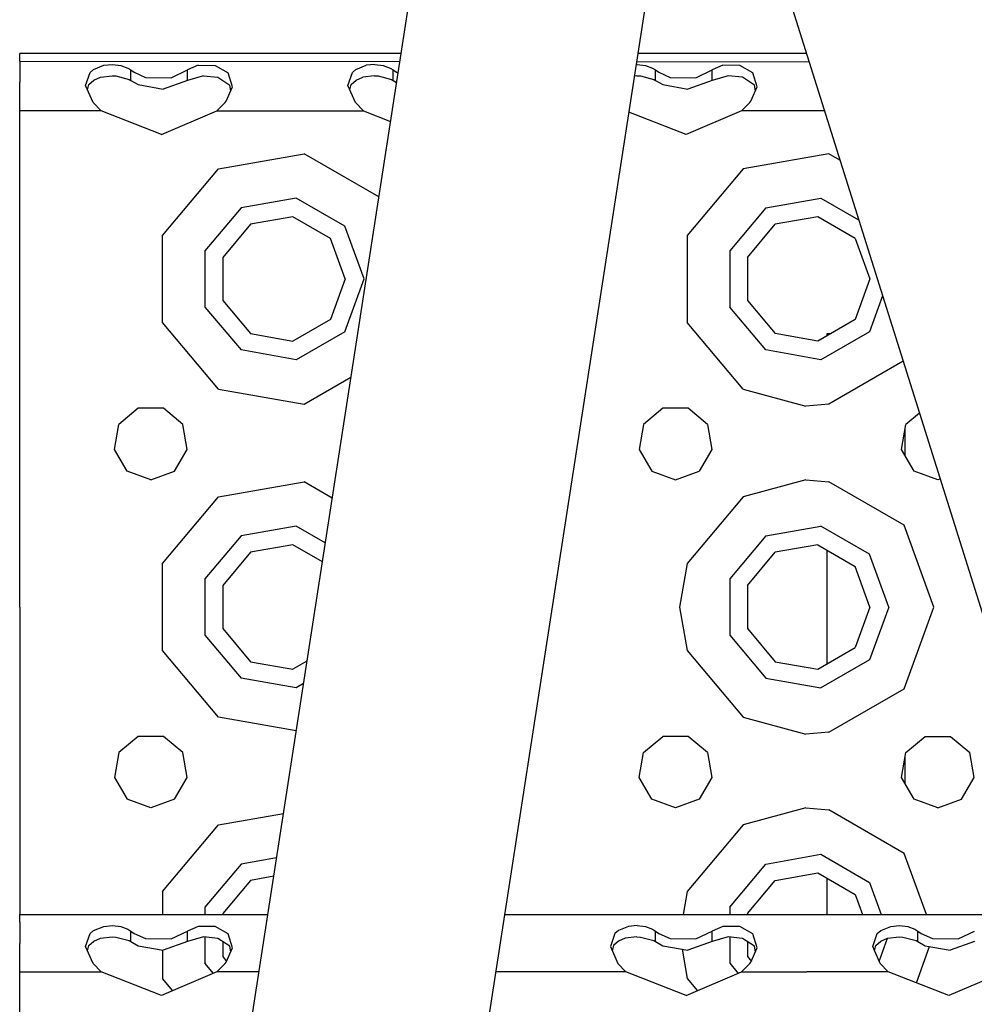
# Model space of a CAD drawing. Units: millimetres. Extents: x 984 to 8613, y -1817 to 1746.
# Drawn here: x 2754 to 2870, y 1173 to 1293 of the extents above; entities that cross this region are included whole.
import ezdxf

# ---------------------------------------------------------------- set-up
doc = ezdxf.new("R2010")
doc.units = ezdxf.units.MM
doc.layers.add('TFR-TRI', color=7, linetype='CONTINUOUS', true_color=0xffffff)

msp = doc.modelspace()

# ---------------------------------------------------------------- linework, layer by layer
at = {"layer": 'TFR-TRI', "color": 18, "linetype": 'CONTINUOUS'}
for p, q in [((2775.225342, 1125.275635), (2806.372559, 1326.549561)), ((2775.225586, 1125.275635), (2806.372559, 1326.549072)), ((2775.225586, 1125.275635), (2806.372559, 1326.549072)), ((2803.463867, 1120.91626), (2832.408203, 1307.957275)), ((2803.463867, 1120.91626), (2832.408203, 1307.957275)), ((2843.981201, 1307.678467), (2928.059326, 1040.133057)), ((2843.981201, 1307.678467), (2928.059326, 1040.133057)), ((2800.511719, 1288.677002), (2753.999756, 1288.677002)), ((2753.999756, 1287.750244), (2753.999756, 1288.677002)), ((2849.952637, 1288.677002), (2829.424805, 1288.677002)), ((2753.999756, 1287.750244), (2800.361816, 1287.708252)), ((2753.999756, 1287.750244), (2800.361816, 1287.70874)), ((2753.999756, 1287.750244), (2753.999756, 1285.157959)), ((2763.021729, 1286.719971), (2764.274414, 1287.236572)), ((2763.021729, 1286.719971), (2764.274414, 1287.236572)), ((2764.274414, 1287.236572), (2765.301514, 1287.334229)), ((2764.274414, 1287.236572), (2765.301514, 1287.334229)), ((2765.301514, 1287.334229), (2766.324219, 1287.212158)), ((2765.301514, 1287.334229), (2766.324219, 1287.212158)), ((2766.324219, 1287.212158), (2767.192383, 1286.889404)), ((2766.324219, 1287.212158), (2767.192383, 1286.889404)), ((2775.783691, 1287.236572), (2774.452881, 1286.66333)), ((2775.783691, 1287.236572), (2774.452881, 1286.66333)), ((2775.783691, 1287.236572), (2777.83374, 1287.212158)), ((2775.783691, 1287.236572), (2777.83374, 1287.212158)), ((2777.83374, 1287.212158), (2779.42749, 1286.317627)), ((2777.83374, 1287.212158), (2779.42749, 1286.317627)), ((2795.021729, 1286.719971), (2796.274902, 1287.236572)), ((2795.021729, 1286.719971), (2796.274902, 1287.236572)), ((2797.301758, 1287.334229), (2796.274902, 1287.236572)), ((2797.301758, 1287.334229), (2796.274902, 1287.236572)), ((2797.301758, 1287.334229), (2798.324219, 1287.212158)), ((2797.301758, 1287.334229), (2798.324219, 1287.212158)), ((2798.324219, 1287.212158), (2799.192383, 1286.889404)), ((2798.324219, 1287.212158), (2799.192383, 1286.889404)), ((2829.301514, 1287.334229), (2829.215332, 1287.325928)), ((2829.301514, 1287.334229), (2829.215332, 1287.325928)), ((2829.270508, 1287.682373), (2850.270996, 1287.662842)), ((2829.270752, 1287.682373), (2850.270996, 1287.66333)), ((2829.301514, 1287.334229), (2830.324219, 1287.212158)), ((2829.301514, 1287.334229), (2830.324219, 1287.212158)), ((2830.324219, 1287.212158), (2831.192871, 1286.889404)), ((2830.324219, 1287.212158), (2831.192871, 1286.889404)), ((2839.783691, 1287.236572), (2838.452881, 1286.66333)), ((2839.783691, 1287.236572), (2838.452881, 1286.66333)), ((2841.83374, 1287.212158), (2839.783691, 1287.236572)), ((2841.83374, 1287.212158), (2839.783691, 1287.236572)), ((2843.427246, 1286.317627), (2841.83374, 1287.212158)), ((2843.427246, 1286.317627), (2841.83374, 1287.212158)), ((2762.046387, 1284.784912), (2762.601562, 1286.350342)), ((2762.046387, 1284.784912), (2762.601562, 1286.350342)), ((2762.601562, 1286.350342), (2763.021729, 1286.719971)), ((2762.601562, 1286.350342), (2763.021729, 1286.719971)), ((2763.854736, 1285.781006), (2765.294189, 1285.949463)), ((2765.294189, 1285.949463), (2765.736084, 1285.93042)), ((2765.736084, 1285.93042), (2767.347168, 1285.503174)), ((2767.192383, 1286.889404), (2767.547119, 1286.66333)), ((2767.192383, 1286.889404), (2767.547119, 1286.66333)), ((2767.547119, 1286.66333), (2767.949707, 1286.386963)), ((2767.547119, 1286.66333), (2767.949707, 1286.386963)), ((2767.547119, 1285.381592), (2767.547119, 1286.66333)), ((2767.547119, 1285.381592), (2767.547119, 1286.66333)), ((2767.949707, 1286.386963), (2769.337646, 1285.76001)), ((2767.949707, 1286.386963), (2769.337646, 1285.76001)), ((2772.463379, 1285.703369), (2774.452881, 1286.66333)), ((2772.463379, 1285.703369), (2774.452881, 1286.66333)), ((2774.452881, 1285.381592), (2774.452881, 1286.66333)), ((2774.452881, 1285.381592), (2774.452881, 1286.66333)), ((2776.422607, 1285.940674), (2774.452881, 1285.381592)), ((2776.422607, 1285.940674), (2778.178223, 1285.772217)), ((2779.942139, 1284.602783), (2779.42749, 1286.317627)), ((2779.942139, 1284.602783), (2779.42749, 1286.317627)), ((2794.046143, 1284.784912), (2794.601562, 1286.350342)), ((2794.046143, 1284.784912), (2794.601562, 1286.350342)), ((2794.601562, 1286.350342), (2795.021729, 1286.719971)), ((2794.601562, 1286.350342), (2795.021729, 1286.719971)), ((2797.294189, 1285.949463), (2795.854736, 1285.781006)), ((2797.294189, 1285.949463), (2797.735596, 1285.93042)), ((2797.735596, 1285.93042), (2799.347168, 1285.503174)), ((2799.192383, 1286.889404), (2799.547119, 1286.66333)), ((2799.192383, 1286.889404), (2799.547119, 1286.66333)), ((2799.547119, 1285.381592), (2799.547119, 1286.66333)), ((2799.547119, 1286.66333), (2799.949707, 1286.386963)), ((2799.547119, 1286.66333), (2799.949707, 1286.386963)), ((2799.547119, 1285.381592), (2799.547119, 1286.66333)), ((2799.949707, 1286.386963), (2800.144043, 1286.299072)), ((2799.949707, 1286.386963), (2800.144043, 1286.299072)), ((2829.294189, 1285.949463), (2828.997314, 1285.914795)), ((2829.294189, 1285.949463), (2829.735596, 1285.93042)), ((2829.735596, 1285.93042), (2831.347168, 1285.503174)), ((2831.192871, 1286.889404), (2831.547119, 1286.66333)), ((2831.192871, 1286.889404), (2831.547119, 1286.66333)), ((2831.547119, 1286.66333), (2831.949707, 1286.386963)), ((2831.547119, 1286.66333), (2831.949707, 1286.386963)), ((2831.547119, 1285.381592), (2831.547119, 1286.66333)), ((2831.547119, 1285.381592), (2831.547119, 1286.66333)), ((2831.949707, 1286.386963), (2833.337646, 1285.76001)), ((2831.949707, 1286.386963), (2833.337646, 1285.76001)), ((2836.463135, 1285.703369), (2838.452881, 1286.66333)), ((2836.463135, 1285.703369), (2838.452881, 1286.66333)), ((2838.452881, 1285.381592), (2838.452881, 1286.66333)), ((2838.452881, 1285.381592), (2838.452881, 1286.66333)), ((2840.422852, 1285.940674), (2838.452881, 1285.381592)), ((2842.178223, 1285.772217), (2840.422852, 1285.940674)), ((2843.942139, 1284.602783), (2843.427246, 1286.317627)), ((2843.942139, 1284.602783), (2843.427246, 1286.317627)), ((2753.999756, 1281.677002), (2753.999756, 1285.157959)), ((2762.943604, 1282.691162), (2762.046387, 1284.784912)), ((2762.273438, 1284.254639), (2762.424561, 1284.886963)), ((2762.424561, 1284.886963), (2763.024414, 1285.434326)), ((2763.024414, 1285.434326), (2763.854736, 1285.781006)), ((2767.347168, 1285.503174), (2767.547119, 1285.381592)), ((2767.547119, 1285.381592), (2768.453613, 1284.870361)), ((2768.453613, 1284.870361), (2771.507324, 1284.323975)), ((2769.337646, 1285.76001), (2772.463379, 1285.703369)), ((2769.337646, 1285.76001), (2772.463379, 1285.703369)), ((2774.452881, 1285.381592), (2771.507324, 1284.323975)), ((2778.178223, 1285.772217), (2779.623535, 1284.818604)), ((2779.194824, 1282.853271), (2779.942139, 1284.602783)), ((2779.735107, 1284.11792), (2779.623535, 1284.818604)), ((2794.943115, 1282.691162), (2794.046143, 1284.784912)), ((2794.273682, 1284.254639), (2794.424561, 1284.886963)), ((2794.424561, 1284.886963), (2795.024414, 1285.434326)), ((2795.024414, 1285.434326), (2795.854736, 1285.781006)), ((2799.347168, 1285.503174), (2799.547119, 1285.381592)), ((2799.547119, 1285.381592), (2799.965332, 1285.145752)), ((2831.347168, 1285.503174), (2831.547119, 1285.381592)), ((2831.547119, 1285.381592), (2832.453613, 1284.870361)), ((2832.453613, 1284.870361), (2835.507324, 1284.323975)), ((2833.337646, 1285.76001), (2836.463135, 1285.703369)), ((2833.337646, 1285.76001), (2836.463135, 1285.703369)), ((2838.452881, 1285.381592), (2835.507324, 1284.323975)), ((2843.623535, 1284.818604), (2842.178223, 1285.772217)), ((2843.194824, 1282.853271), (2843.942139, 1284.602783)), ((2843.735107, 1284.118408), (2843.623535, 1284.818604)), ((2763.941162, 1281.677002), (2762.943604, 1282.691162)), ((2778.05835, 1281.677002), (2779.056396, 1282.691162)), ((2779.056396, 1282.691162), (2779.194824, 1282.853271)), ((2795.941406, 1281.677002), (2794.943115, 1282.691162)), ((2842.05835, 1281.677002), (2843.056396, 1282.691162)), ((2843.056396, 1282.691162), (2843.194824, 1282.853271)), ((2753.999756, 1261.177002), (2753.999756, 1281.677002)), ((2763.941162, 1281.677002), (2753.999756, 1281.677002)), ((2763.941162, 1281.677002), (2753.999756, 1281.677002)), ((2771.313477, 1278.790283), (2763.941162, 1281.677002)), ((2771.313477, 1278.790283), (2778.05835, 1281.677002)), ((2778.05835, 1281.677002), (2795.941406, 1281.677002)), ((2778.05835, 1281.677002), (2795.941406, 1281.677002)), ((2795.941406, 1281.677002), (2799.229248, 1280.389404)), ((2835.313965, 1278.790283), (2828.318604, 1281.529541)), ((2842.05835, 1281.677002), (2835.313965, 1278.790283)), ((2852.152344, 1281.677002), (2842.05835, 1281.677002)), ((2852.152344, 1281.677002), (2842.05835, 1281.677002)), ((2778.25, 1274.60083), (2788.69165, 1276.44165)), ((2778.25, 1274.60083), (2788.69165, 1276.44165)), ((2797.804199, 1271.18042), (2788.69165, 1276.44165)), ((2797.804199, 1271.18042), (2788.69165, 1276.44165)), ((2852.691406, 1276.44165), (2842.25, 1274.60083)), ((2852.691406, 1276.44165), (2842.25, 1274.60083)), ((2854.04248, 1275.661377), (2852.691406, 1276.44165)), ((2854.04248, 1275.661377), (2852.691406, 1276.44165)), ((2771.434814, 1266.478271), (2778.25, 1274.60083)), ((2771.434814, 1266.478271), (2778.25, 1274.60083)), ((2842.25, 1274.60083), (2835.434814, 1266.478271)), ((2842.25, 1274.60083), (2835.434814, 1266.478271)), ((2787.736572, 1271.025635), (2780.999756, 1269.837646)), ((2787.736572, 1271.025635), (2780.999756, 1269.837646)), ((2793.660156, 1267.605225), (2787.736572, 1271.025635)), ((2793.660156, 1267.605225), (2787.736572, 1271.025635)), ((2845, 1269.837646), (2851.736572, 1271.025635)), ((2845, 1269.837646), (2851.736572, 1271.025635)), ((2851.736572, 1271.025635), (2856.333984, 1268.37085)), ((2851.736572, 1271.025635), (2856.333984, 1268.37085)), ((2780.999756, 1269.837646), (2776.602783, 1264.596924)), ((2780.999756, 1269.837646), (2776.602783, 1264.596924)), ((2845, 1269.837646), (2840.603027, 1264.596924)), ((2845, 1269.837646), (2840.603027, 1264.596924)), ((2782.150146, 1267.845459), (2778.76416, 1263.810791)), ((2787.336914, 1268.76001), (2782.150146, 1267.845459)), ((2791.898438, 1266.126709), (2787.336914, 1268.76001)), ((2842.76416, 1263.810791), (2846.150146, 1267.845459)), ((2851.337402, 1268.76001), (2846.150146, 1267.845459)), ((2855.898682, 1266.126709), (2851.337402, 1268.76001)), ((2796, 1261.177002), (2793.660156, 1267.605225)), ((2796, 1261.177002), (2793.660156, 1267.605225)), ((2771.434814, 1255.875732), (2771.434814, 1266.478271)), ((2771.434814, 1255.875732), (2771.434814, 1266.478271)), ((2793.699707, 1261.177002), (2791.898438, 1266.126709)), ((2835.434814, 1266.478271), (2835.434814, 1255.875732)), ((2835.434814, 1266.478271), (2835.434814, 1255.875732)), ((2855.898682, 1266.126709), (2857.700195, 1261.177002)), ((2776.602783, 1264.596924), (2776.602783, 1257.75708)), ((2776.602783, 1264.596924), (2776.602783, 1257.75708)), ((2840.603027, 1264.596924), (2840.603027, 1257.75708)), ((2840.603027, 1264.596924), (2840.603027, 1257.75708)), ((2778.76416, 1263.810791), (2778.76416, 1258.543701)), ((2842.76416, 1263.810791), (2842.76416, 1258.543701)), ((2753.999756, 1221.17749), (2753.999756, 1261.177002)), ((2793.699707, 1261.177002), (2791.898438, 1256.227295)), ((2793.660156, 1254.749268), (2796, 1261.177002)), ((2793.660156, 1254.749268), (2796, 1261.177002)), ((2857.700195, 1261.177002), (2855.898682, 1256.227295)), ((2778.76416, 1258.543701), (2782.150146, 1254.509033)), ((2842.76416, 1258.543701), (2846.150146, 1254.509033)), ((2859.24585, 1259.105225), (2857.660645, 1254.749268)), ((2859.24585, 1259.105225), (2857.660645, 1254.749268)), ((2776.602783, 1257.75708), (2780.999756, 1252.516846)), ((2776.602783, 1257.75708), (2780.999756, 1252.516846)), ((2845, 1252.516846), (2840.603027, 1257.75708)), ((2845, 1252.516846), (2840.603027, 1257.75708)), ((2778.25, 1247.753662), (2771.434814, 1255.875732)), ((2778.25, 1247.753662), (2771.434814, 1255.875732)), ((2791.898438, 1256.227295), (2787.336914, 1253.593994)), ((2842.25, 1247.753662), (2835.434814, 1255.875732)), ((2842.25, 1247.753662), (2835.434814, 1255.875732)), ((2855.898682, 1256.227295), (2851.337402, 1253.593994)), ((2793.660156, 1254.749268), (2787.736572, 1251.328857)), ((2793.660156, 1254.749268), (2787.736572, 1251.328857)), ((2857.660645, 1254.749268), (2851.736572, 1251.328857)), ((2857.660645, 1254.749268), (2851.736572, 1251.328857)), ((2782.150146, 1254.509033), (2787.336914, 1253.593994)), ((2851.337402, 1253.593994), (2846.150146, 1254.509033)), ((2852.5, 1254.539795), (2852.975586, 1254.539795)), ((2852.5, 1254.265381), (2852.5, 1254.539795)), ((2787.736572, 1251.328857), (2780.999756, 1252.516846)), ((2787.736572, 1251.328857), (2780.999756, 1252.516846)), ((2851.736572, 1251.328857), (2845, 1252.516846)), ((2851.736572, 1251.328857), (2845, 1252.516846)), ((2861.748291, 1251.141846), (2852.691406, 1245.912842)), ((2861.748291, 1251.141846), (2852.691406, 1245.912842)), ((2788.69165, 1245.912842), (2794.404297, 1249.210693)), ((2788.69165, 1245.912842), (2794.404297, 1249.210693)), ((2778.25, 1247.753662), (2788.69165, 1245.912842)), ((2778.25, 1247.753662), (2788.69165, 1245.912842)), ((2842.25, 1247.753662), (2849.875, 1245.677979)), ((2842.25, 1247.753662), (2849.875, 1245.677979)), ((2768.460938, 1245.405518), (2766.102539, 1243.427002)), ((2771.539062, 1245.405518), (2768.460938, 1245.405518)), ((2773.896973, 1243.427002), (2771.539062, 1245.405518)), ((2832.460938, 1245.405518), (2830.103027, 1243.427002)), ((2835.539062, 1245.405518), (2832.460938, 1245.405518)), ((2837.896973, 1243.427002), (2835.539062, 1245.405518)), ((2852.691406, 1245.912842), (2849.875, 1245.677979)), ((2852.691406, 1245.912842), (2849.875, 1245.677979)), ((2863.740723, 1244.801514), (2862.103027, 1243.427002)), ((2765.568115, 1240.395752), (2766.102539, 1243.427002)), ((2774.431641, 1240.395752), (2773.896973, 1243.427002)), ((2830.103027, 1243.427002), (2829.568604, 1240.395752)), ((2837.896973, 1243.427002), (2838.431641, 1240.395752)), ((2861.568604, 1240.395752), (2862.103027, 1243.427002)), ((2861.999756, 1239.648193), (2861.999756, 1242.843018)), ((2861.999756, 1239.648193), (2861.999756, 1242.843018)), ((2767.107666, 1237.729736), (2765.568115, 1240.395752)), ((2772.892578, 1237.729736), (2774.431641, 1240.395752)), ((2829.568604, 1240.395752), (2831.107178, 1237.729736)), ((2838.431641, 1240.395752), (2836.892578, 1237.729736)), ((2863.107422, 1237.729736), (2861.568604, 1240.395752)), ((2770, 1236.677002), (2767.107666, 1237.729736)), ((2770, 1236.677002), (2772.892578, 1237.729736)), ((2831.107178, 1237.729736), (2834, 1236.677002)), ((2834, 1236.677002), (2836.892578, 1237.729736)), ((2849.875, 1236.676514), (2842.25, 1234.600342)), ((2849.875, 1236.676514), (2842.25, 1234.600342)), ((2849.875, 1236.676514), (2852.691406, 1236.44165)), ((2849.875, 1236.676514), (2852.691406, 1236.44165)), ((2866, 1236.677002), (2863.107422, 1237.729736)), ((2866.263916, 1236.773193), (2866, 1236.677002)), ((2778.25, 1234.600342), (2788.69165, 1236.44165)), ((2778.25, 1234.600342), (2788.69165, 1236.44165)), ((2792.12207, 1234.461182), (2788.69165, 1236.44165)), ((2792.12207, 1234.461182), (2788.69165, 1236.44165)), ((2861.873535, 1231.140381), (2852.691406, 1236.44165)), ((2861.873535, 1231.140381), (2852.691406, 1236.44165)), ((2771.434814, 1226.47876), (2778.25, 1234.600342)), ((2771.434814, 1226.47876), (2778.25, 1234.600342)), ((2842.25, 1234.600342), (2835.434814, 1226.47876)), ((2842.25, 1234.600342), (2835.434814, 1226.47876)), ((2787.736572, 1231.025146), (2780.999756, 1229.837158)), ((2787.736572, 1231.025146), (2780.999756, 1229.837158)), ((2791.273926, 1228.982666), (2787.736572, 1231.025146)), ((2791.273926, 1228.982666), (2787.736572, 1231.025146)), ((2845, 1229.837158), (2851.736572, 1231.025146)), ((2845, 1229.837158), (2851.736572, 1231.025146)), ((2857.660645, 1227.604736), (2851.736572, 1231.025146)), ((2857.660645, 1227.604736), (2851.736572, 1231.025146)), ((2865.5, 1221.17749), (2861.873535, 1231.140381)), ((2865.5, 1221.17749), (2861.873535, 1231.140381)), ((2780.999756, 1229.837158), (2776.602783, 1224.597412)), ((2780.999756, 1229.837158), (2776.602783, 1224.597412)), ((2845, 1229.837158), (2840.603027, 1224.597412)), ((2845, 1229.837158), (2840.603027, 1224.597412)), ((2787.336914, 1228.76001), (2782.150146, 1227.845459)), ((2790.919189, 1226.69165), (2787.336914, 1228.76001)), ((2851.337402, 1228.76001), (2846.150146, 1227.845459)), ((2851.337402, 1228.76001), (2855.898682, 1226.126709)), ((2782.150146, 1227.845459), (2778.76416, 1223.810791)), ((2842.76416, 1223.810791), (2846.150146, 1227.845459)), ((2852.5, 1214.265381), (2852.5, 1228.089111)), ((2860, 1221.17749), (2857.660645, 1227.604736)), ((2860, 1221.17749), (2857.660645, 1227.604736)), ((2771.434814, 1215.875732), (2771.434814, 1226.47876)), ((2771.434814, 1215.875732), (2771.434814, 1226.47876)), ((2835.434814, 1226.47876), (2834.5, 1221.17749)), ((2835.434814, 1226.47876), (2834.5, 1221.17749)), ((2857.700195, 1221.17749), (2855.898682, 1226.126709)), ((2776.602783, 1224.597412), (2776.602783, 1217.75708)), ((2776.602783, 1224.597412), (2776.602783, 1217.75708)), ((2840.603027, 1224.597412), (2840.603027, 1217.75708)), ((2840.603027, 1224.597412), (2840.603027, 1217.75708)), ((2778.76416, 1223.810791), (2778.76416, 1218.543701)), ((2842.76416, 1223.810791), (2842.76416, 1218.543701)), ((2753.999756, 1221.17749), (2753.999756, 1183.677002)), ((2834.5, 1221.17749), (2835.434814, 1215.875732)), ((2834.5, 1221.17749), (2835.434814, 1215.875732)), ((2857.700195, 1221.17749), (2855.898682, 1216.227783)), ((2860, 1221.17749), (2857.660645, 1214.749268)), ((2860, 1221.17749), (2857.660645, 1214.749268)), ((2861.873535, 1211.214111), (2865.5, 1221.17749)), ((2861.873535, 1211.214111), (2865.5, 1221.17749)), ((2776.602783, 1217.75708), (2780.999756, 1212.516846)), ((2776.602783, 1217.75708), (2780.999756, 1212.516846)), ((2778.76416, 1218.543701), (2782.150146, 1214.508545)), ((2840.603027, 1217.75708), (2845, 1212.516846)), ((2840.603027, 1217.75708), (2845, 1212.516846)), ((2842.76416, 1218.543701), (2846.150146, 1214.508545)), ((2851.337402, 1213.593994), (2855.898682, 1216.227783)), ((2778.25, 1207.753662), (2771.434814, 1215.875732)), ((2778.25, 1207.753662), (2771.434814, 1215.875732)), ((2835.434814, 1215.875732), (2842.25, 1207.753662)), ((2835.434814, 1215.875732), (2842.25, 1207.753662)), ((2782.150146, 1214.508545), (2787.336914, 1213.593994)), ((2789.044922, 1214.580322), (2787.336914, 1213.593994)), ((2846.150146, 1214.508545), (2851.337402, 1213.593994)), ((2857.660645, 1214.749268), (2851.736572, 1211.328857)), ((2857.660645, 1214.749268), (2851.736572, 1211.328857)), ((2787.736572, 1211.328857), (2780.999756, 1212.516846)), ((2787.736572, 1211.328857), (2780.999756, 1212.516846)), ((2788.621094, 1211.840088), (2787.736572, 1211.328857)), ((2788.621094, 1211.840088), (2787.736572, 1211.328857)), ((2845, 1212.516846), (2851.736572, 1211.328857)), ((2845, 1212.516846), (2851.736572, 1211.328857)), ((2852.691406, 1205.912842), (2861.873535, 1211.214111)), ((2852.691406, 1205.912842), (2861.873535, 1211.214111)), ((2787.72998, 1206.082275), (2778.25, 1207.753662)), ((2787.72998, 1206.082275), (2778.25, 1207.753662)), ((2842.25, 1207.753662), (2849.875, 1205.67749)), ((2842.25, 1207.753662), (2849.875, 1205.67749)), ((2768.460938, 1205.406006), (2766.102539, 1203.427002)), ((2771.539062, 1205.406006), (2768.460938, 1205.406006)), ((2773.896973, 1203.427002), (2771.539062, 1205.406006)), ((2830.103027, 1203.427002), (2832.460938, 1205.406006)), ((2835.539062, 1205.406006), (2832.460938, 1205.406006)), ((2837.896973, 1203.427002), (2835.539062, 1205.406006)), ((2852.691406, 1205.912842), (2849.875, 1205.67749)), ((2852.691406, 1205.912842), (2849.875, 1205.67749)), ((2862.103027, 1203.427002), (2864.460938, 1205.406006)), ((2864.460938, 1205.406006), (2867.539062, 1205.406006)), ((2867.539062, 1205.406006), (2869.896973, 1203.427002)), ((2766.102539, 1203.427002), (2765.568115, 1200.395752)), ((2774.431641, 1200.395752), (2773.896973, 1203.427002)), ((2829.568604, 1200.395752), (2830.103027, 1203.427002)), ((2837.896973, 1203.427002), (2838.431641, 1200.395752)), ((2861.568604, 1200.395752), (2862.103027, 1203.427002)), ((2870.431396, 1200.395752), (2869.896973, 1203.427002)), ((2861.999756, 1199.648193), (2861.999756, 1202.843018)), ((2861.999756, 1199.648193), (2861.999756, 1202.843018)), ((2765.568115, 1200.395752), (2767.107666, 1197.729736)), ((2772.892578, 1197.729736), (2774.431641, 1200.395752)), ((2831.107178, 1197.729736), (2829.568604, 1200.395752)), ((2838.431641, 1200.395752), (2836.892578, 1197.729736)), ((2863.107422, 1197.729736), (2861.568604, 1200.395752)), ((2868.892334, 1197.729736), (2870.431396, 1200.395752)), ((2770, 1196.67749), (2767.107666, 1197.729736)), ((2772.892578, 1197.729736), (2770, 1196.67749)), ((2834, 1196.67749), (2831.107178, 1197.729736)), ((2836.892578, 1197.729736), (2834, 1196.67749)), ((2866, 1196.67749), (2863.107422, 1197.729736)), ((2866, 1196.67749), (2868.892334, 1197.729736)), ((2778.25, 1194.600342), (2786.169189, 1195.997314)), ((2778.25, 1194.600342), (2786.169189, 1195.997314)), ((2849.875, 1196.676514), (2842.25, 1194.600342)), ((2849.875, 1196.676514), (2842.25, 1194.600342)), ((2849.875, 1196.676514), (2852.691406, 1196.44165)), ((2849.875, 1196.676514), (2852.691406, 1196.44165)), ((2861.873535, 1191.140381), (2852.691406, 1196.44165)), ((2861.873535, 1191.140381), (2852.691406, 1196.44165)), ((2771.434814, 1186.47876), (2778.25, 1194.600342)), ((2771.434814, 1186.47876), (2778.25, 1194.600342)), ((2842.25, 1194.600342), (2835.434814, 1186.47876)), ((2842.25, 1194.600342), (2835.434814, 1186.47876)), ((2845, 1189.837158), (2851.736572, 1191.025146)), ((2845, 1189.837158), (2851.736572, 1191.025146)), ((2851.736572, 1191.025146), (2857.660645, 1187.604736)), ((2851.736572, 1191.025146), (2857.660645, 1187.604736)), ((2864.590088, 1183.677002), (2861.873535, 1191.140381)), ((2864.590088, 1183.677002), (2861.873535, 1191.140381)), ((2780.999756, 1189.837158), (2776.602783, 1184.597412)), ((2780.999756, 1189.837158), (2776.602783, 1184.597412)), ((2785.334473, 1190.601807), (2780.999756, 1189.837158)), ((2785.334473, 1190.601807), (2780.999756, 1189.837158)), ((2840.603027, 1184.597412), (2845, 1189.837158)), ((2840.603027, 1184.597412), (2845, 1189.837158)), ((2846.150146, 1187.845459), (2851.337402, 1188.760498)), ((2851.337402, 1188.760498), (2855.898682, 1186.126709)), ((2782.150146, 1187.845459), (2778.76416, 1183.810791)), ((2784.985107, 1188.345459), (2782.150146, 1187.845459)), ((2842.76416, 1183.810791), (2846.150146, 1187.845459)), ((2852.5, 1183.677002), (2852.5, 1188.088623)), ((2857.660645, 1187.604736), (2859.089844, 1183.677002)), ((2857.660645, 1187.604736), (2859.089844, 1183.677002)), ((2771.434814, 1186.47876), (2771.434814, 1183.677002)), ((2771.434814, 1186.47876), (2771.434814, 1183.677002)), ((2835.434814, 1186.47876), (2834.940674, 1183.677002)), ((2835.434814, 1186.47876), (2834.940674, 1183.677002)), ((2855.898682, 1186.126709), (2856.790039, 1183.677002)), ((2776.602783, 1184.597412), (2776.602783, 1183.677002)), ((2776.602783, 1184.597412), (2776.602783, 1183.677002)), ((2778.76416, 1183.810791), (2778.76416, 1183.677002)), ((2840.603027, 1184.597412), (2840.603027, 1183.677002)), ((2840.603027, 1184.597412), (2840.603027, 1183.677002)), ((2842.76416, 1183.810791), (2842.76416, 1183.677002)), ((2753.999756, 1183.677002), (2784.262695, 1183.677002)), ((2753.999756, 1182.750244), (2753.999756, 1183.677002)), ((2753.999756, 1182.750244), (2753.999756, 1180.157959)), ((2813.176025, 1183.677002), (2882.949707, 1183.677002)), ((2762.601562, 1181.35083), (2763.021729, 1181.719971)), ((2762.601562, 1181.35083), (2763.021729, 1181.719971)), ((2763.021729, 1181.719971), (2764.274414, 1182.236572)), ((2763.021729, 1181.719971), (2764.274414, 1182.236572)), ((2764.274414, 1182.236572), (2765.301514, 1182.334229)), ((2764.274414, 1182.236572), (2765.301514, 1182.334229)), ((2765.301514, 1182.334229), (2766.324219, 1182.212646)), ((2765.301514, 1182.334229), (2766.324219, 1182.212646)), ((2766.324219, 1182.212646), (2767.192383, 1181.889404)), ((2766.324219, 1182.212646), (2767.192383, 1181.889404)), ((2767.192383, 1181.889404), (2767.547119, 1181.662842)), ((2767.192383, 1181.889404), (2767.547119, 1181.662842)), ((2767.547119, 1181.662842), (2767.949707, 1181.386963)), ((2767.547119, 1181.662842), (2767.949707, 1181.386963)), ((2767.547119, 1180.381592), (2767.547119, 1181.662842)), ((2767.547119, 1180.381592), (2767.547119, 1181.662842)), ((2767.949707, 1181.386963), (2769.337646, 1180.76001)), ((2767.949707, 1181.386963), (2769.337646, 1180.76001)), ((2772.463379, 1180.703857), (2774.452881, 1181.662842)), ((2772.463379, 1180.703857), (2774.452881, 1181.662842)), ((2775.783691, 1182.236572), (2774.452881, 1181.662842)), ((2775.783691, 1182.236572), (2774.452881, 1181.662842)), ((2774.452881, 1180.381592), (2774.452881, 1181.662842)), ((2774.452881, 1180.381592), (2774.452881, 1181.662842)), ((2777.83374, 1182.212646), (2775.783691, 1182.236572)), ((2777.83374, 1182.212646), (2775.783691, 1182.236572)), ((2779.42749, 1181.317139), (2777.83374, 1182.212646)), ((2779.42749, 1181.317139), (2777.83374, 1182.212646)), ((2827.021484, 1181.719971), (2826.601562, 1181.35083)), ((2827.021484, 1181.719971), (2826.601562, 1181.35083)), ((2828.274414, 1182.236572), (2827.021484, 1181.719971)), ((2828.274414, 1182.236572), (2827.021484, 1181.719971)), ((2829.301514, 1182.334229), (2828.274414, 1182.236572)), ((2829.301514, 1182.334229), (2828.274414, 1182.236572)), ((2829.301514, 1182.334229), (2830.324219, 1182.212646)), ((2829.301514, 1182.334229), (2830.324219, 1182.212646)), ((2830.324219, 1182.212646), (2831.192871, 1181.889404)), ((2830.324219, 1182.212646), (2831.192871, 1181.889404)), ((2831.192871, 1181.889404), (2831.547119, 1181.662842)), ((2831.192871, 1181.889404), (2831.547119, 1181.662842)), ((2831.547119, 1181.662842), (2831.949707, 1181.386963)), ((2831.547119, 1181.662842), (2831.949707, 1181.386963)), ((2831.547119, 1180.381592), (2831.547119, 1181.662842)), ((2831.547119, 1180.381592), (2831.547119, 1181.662842)), ((2831.949707, 1181.386963), (2833.337646, 1180.76001)), ((2831.949707, 1181.386963), (2833.337646, 1180.76001)), ((2836.463135, 1180.703857), (2838.452881, 1181.662842)), ((2836.463135, 1180.703857), (2838.452881, 1181.662842)), ((2839.783691, 1182.236572), (2838.452881, 1181.662842)), ((2839.783691, 1182.236572), (2838.452881, 1181.662842)), ((2838.452881, 1180.381592), (2838.452881, 1181.662842)), ((2838.452881, 1180.381592), (2838.452881, 1181.662842)), ((2841.83374, 1182.212646), (2839.783691, 1182.236572)), ((2841.83374, 1182.212646), (2839.783691, 1182.236572)), ((2843.427246, 1181.317139), (2841.83374, 1182.212646)), ((2843.427246, 1181.317139), (2841.83374, 1182.212646)), ((2858.601562, 1181.35083), (2859.021729, 1181.719971)), ((2858.601562, 1181.35083), (2859.021729, 1181.719971)), ((2859.021729, 1181.719971), (2860.274414, 1182.236572)), ((2859.021729, 1181.719971), (2860.274414, 1182.236572)), ((2860.274414, 1182.236572), (2861.301514, 1182.334229)), ((2860.274414, 1182.236572), (2861.301514, 1182.334229)), ((2861.301514, 1182.334229), (2862.324219, 1182.212646)), ((2861.301514, 1182.334229), (2862.324219, 1182.212646)), ((2862.324219, 1182.212646), (2863.192383, 1181.889404)), ((2862.324219, 1182.212646), (2863.192383, 1181.889404)), ((2863.192383, 1181.889404), (2863.547119, 1181.662842)), ((2863.192383, 1181.889404), (2863.547119, 1181.662842)), ((2863.547119, 1181.662842), (2863.950195, 1181.386963)), ((2863.547119, 1181.662842), (2863.950195, 1181.386963)), ((2863.547119, 1180.381592), (2863.547119, 1181.662842)), ((2863.547119, 1180.381592), (2863.547119, 1181.662842)), ((2863.950195, 1181.386963), (2865.337646, 1180.76001)), ((2863.950195, 1181.386963), (2865.337646, 1180.76001)), ((2868.463379, 1180.703857), (2870.452881, 1181.662842)), ((2868.463379, 1180.703857), (2870.452881, 1181.662842)), ((2753.999756, 1176.677002), (2753.999756, 1180.157959)), ((2762.046387, 1179.784912), (2762.601562, 1181.35083)), ((2762.046387, 1179.784912), (2762.601562, 1181.35083)), ((2762.424561, 1179.886963), (2763.024414, 1180.433838)), ((2763.024414, 1180.433838), (2763.854736, 1180.781494)), ((2763.854736, 1180.781494), (2765.294189, 1180.948975)), ((2765.294189, 1180.948975), (2765.736084, 1180.93042)), ((2765.736084, 1180.93042), (2767.347168, 1180.503174)), ((2767.347168, 1180.503174), (2767.547119, 1180.381592)), ((2767.547119, 1180.381592), (2768.453613, 1179.870361)), ((2769.337646, 1180.76001), (2772.463379, 1180.703857)), ((2769.337646, 1180.76001), (2772.463379, 1180.703857)), ((2774.452881, 1180.381592), (2771.507324, 1179.323975)), ((2776.422607, 1180.941162), (2774.452881, 1180.381592)), ((2778.178223, 1180.772217), (2776.422607, 1180.941162)), ((2776.602783, 1180.923584), (2776.602783, 1177.756592)), ((2776.602783, 1180.923584), (2776.602783, 1177.756592)), ((2779.623535, 1179.818115), (2778.178223, 1180.772217)), ((2778.76416, 1180.38501), (2778.76416, 1178.543701)), ((2779.942139, 1179.602783), (2779.42749, 1181.317139)), ((2779.942139, 1179.602783), (2779.42749, 1181.317139)), ((2826.601562, 1181.35083), (2826.046143, 1179.784912)), ((2826.601562, 1181.35083), (2826.046143, 1179.784912)), ((2827.024414, 1180.433838), (2826.424561, 1179.886963)), ((2827.854736, 1180.781494), (2827.024414, 1180.433838)), ((2829.294189, 1180.948975), (2827.854736, 1180.781494)), ((2829.294189, 1180.948975), (2829.735596, 1180.93042)), ((2829.735596, 1180.93042), (2831.347168, 1180.503174)), ((2831.347168, 1180.503174), (2831.547119, 1180.381592)), ((2831.547119, 1180.381592), (2832.453613, 1179.870361)), ((2833.337646, 1180.76001), (2836.463135, 1180.703857)), ((2833.337646, 1180.76001), (2836.463135, 1180.703857)), ((2838.452881, 1180.381592), (2835.507324, 1179.323975)), ((2840.422852, 1180.941162), (2838.452881, 1180.381592)), ((2842.178223, 1180.772217), (2840.422852, 1180.941162)), ((2840.603027, 1180.923584), (2840.603027, 1177.756592)), ((2840.603027, 1180.923584), (2840.603027, 1177.756592)), ((2843.623535, 1179.818115), (2842.178223, 1180.772217)), ((2842.76416, 1180.38501), (2842.76416, 1178.543701)), ((2843.942139, 1179.602783), (2843.427246, 1181.317139)), ((2843.942139, 1179.602783), (2843.427246, 1181.317139)), ((2858.046143, 1179.784912), (2858.601562, 1181.35083)), ((2858.046143, 1179.784912), (2858.601562, 1181.35083)), ((2858.424561, 1179.886963), (2859.024414, 1180.433838)), ((2858.828613, 1177.959229), (2859.855713, 1180.781494)), ((2858.828613, 1177.959229), (2859.855713, 1180.781494)), ((2859.024414, 1180.433838), (2859.85498, 1180.781494)), ((2859.85498, 1180.781494), (2861.294189, 1180.948975)), ((2861.294189, 1180.948975), (2861.73584, 1180.93042)), ((2861.73584, 1180.93042), (2863.347168, 1180.503174)), ((2863.347168, 1180.503174), (2863.547119, 1180.381592)), ((2863.547119, 1180.381592), (2864.453613, 1179.870361)), ((2865.337646, 1180.76001), (2868.463379, 1180.703857)), ((2865.337646, 1180.76001), (2868.463379, 1180.703857)), ((2870.452881, 1180.381592), (2867.507324, 1179.323975)), ((2762.943604, 1177.692139), (2762.046387, 1179.784912)), ((2762.273438, 1179.254639), (2762.424561, 1179.886963)), ((2768.453613, 1179.870361), (2771.507324, 1179.323975)), ((2771.434814, 1179.33667), (2771.434814, 1175.875732)), ((2771.434814, 1179.33667), (2771.434814, 1175.875732)), ((2779.194824, 1177.85376), (2779.942139, 1179.602783)), ((2779.735107, 1179.118408), (2779.623535, 1179.818115)), ((2826.046143, 1179.784912), (2826.943359, 1177.692139)), ((2826.424561, 1179.886963), (2826.273682, 1179.254639)), ((2832.453613, 1179.870361), (2835.507324, 1179.323975)), ((2834.804688, 1179.449463), (2835.434814, 1175.875732)), ((2834.804688, 1179.449463), (2835.434814, 1175.875732)), ((2843.194824, 1177.85376), (2843.942139, 1179.602783)), ((2843.735107, 1179.118408), (2843.623535, 1179.818115)), ((2858.943359, 1177.692139), (2858.046143, 1179.784912)), ((2858.273682, 1179.25415), (2858.424561, 1179.886963)), ((2863.373047, 1175.33374), (2864.989258, 1179.774658)), ((2863.373047, 1175.33374), (2864.989258, 1179.774658)), ((2864.453613, 1179.870361), (2867.507324, 1179.323975)), ((2777.654297, 1176.50415), (2776.602783, 1177.756592)), ((2777.654297, 1176.50415), (2776.602783, 1177.756592)), ((2778.76416, 1178.543701), (2779.245117, 1177.970459)), ((2779.056396, 1177.692139), (2779.194824, 1177.85376)), ((2840.603027, 1177.756592), (2841.654297, 1176.50415)), ((2840.603027, 1177.756592), (2841.654297, 1176.50415)), ((2842.76416, 1178.543701), (2843.245117, 1177.970459)), ((2843.056396, 1177.692139), (2843.194824, 1177.85376)), ((2753.999756, 1176.677002), (2763.941162, 1176.677002)), ((2753.999756, 1176.677002), (2763.941162, 1176.677002)), ((2753.999756, 1116.177002), (2753.999756, 1176.677002)), ((2763.941162, 1176.677002), (2762.943604, 1177.692139)), ((2771.313477, 1173.790771), (2763.941162, 1176.677002)), ((2778.05835, 1176.677002), (2771.313477, 1173.790771)), ((2778.05835, 1176.677002), (2779.056396, 1177.692139)), ((2783.179443, 1176.677002), (2778.05835, 1176.677002)), ((2783.179443, 1176.677002), (2778.05835, 1176.677002)), ((2827.941406, 1176.677002), (2812.092773, 1176.677002)), ((2827.941406, 1176.677002), (2812.092773, 1176.677002)), ((2827.941406, 1176.677002), (2826.943359, 1177.692139)), ((2835.313965, 1173.790771), (2827.941406, 1176.677002)), ((2835.313965, 1173.790771), (2842.05835, 1176.677002)), ((2842.05835, 1176.677002), (2843.056396, 1177.692139)), ((2842.05835, 1176.677002), (2849.999756, 1176.677002)), ((2842.05835, 1176.677002), (2849.999756, 1176.677002)), ((2859.941406, 1176.677002), (2849.999756, 1176.677002)), ((2859.941406, 1176.677002), (2849.999756, 1176.677002)), ((2859.941406, 1176.677002), (2858.943359, 1177.692139)), ((2867.313965, 1173.790771), (2859.941406, 1176.677002)), ((2874.05835, 1176.677002), (2867.313965, 1173.790771)), ((2772.690186, 1174.379639), (2771.434814, 1175.875732)), ((2772.690186, 1174.379639), (2771.434814, 1175.875732)), ((2835.434814, 1175.875732), (2836.690186, 1174.379639)), ((2835.434814, 1175.875732), (2836.690186, 1174.379639))]:
    msp.add_line(p, q, dxfattribs=at)

doc.saveas('drawing.dxf')
